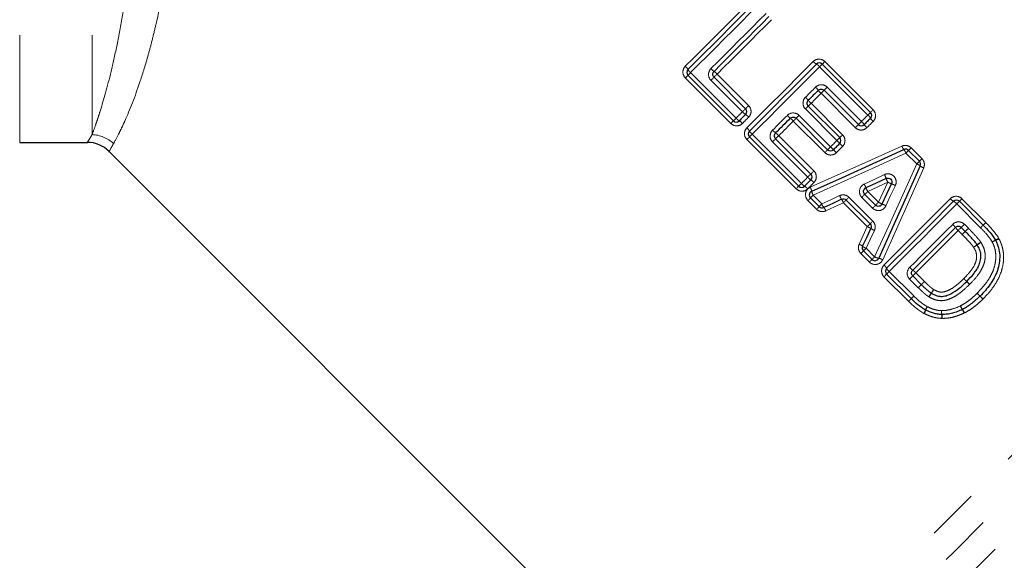
# Model space of a CAD drawing. Units: millimetres. Extents: x 144 to 263, y 92 to 266.
# Drawn here: x 202 to 225, y 198 to 211 of the extents above; entities that cross this region are included whole.
import ezdxf

# ---------------------------------------------------------------- set-up
doc = ezdxf.new("R2010")
doc.units = ezdxf.units.MM
doc.linetypes.add('PHANTOM', pattern=[12.7, 6.35, -1.27, 1.27, -1.27, 1.27, -1.27])

msp = doc.modelspace()

# ---------------------------------------------------------------- linework, layer by layer
at = {"color": 8, "linetype": 'PHANTOM', "lineweight": 18}
for p, q in [((201.513, 236.196), (201.513, 208.196)), ((203.27, 236.196), (203.27, 208.383)), ((221.076, 210.159), (222.249, 208.986)), ((217.814, 209.889), (218.919, 208.783)), ((218.459, 209.854), (219.224, 209.089)), ((222.122, 208.859), (220.949, 210.032)), ((218.791, 208.656), (217.686, 209.761)), ((219.073, 208.938), (218.308, 209.703)), ((221.816, 208.554), (220.983, 209.387)), ((221.134, 209.538), (221.967, 208.704)), ((220.741, 209.145), (221.507, 208.38)), ((220.449, 208.852), (221.214, 208.087)), ((221.368, 208.242), (220.603, 209.007)), ((221.074, 207.947), (220.309, 208.712)), ((203.159, 208.2), (203.27, 208.383)), ((219.309, 208.393), (220.505, 207.197)), ((220.378, 207.07), (219.182, 208.265)), ((220.66, 207.351), (219.804, 208.207)), ((219.954, 208.358), (220.81, 207.502)), ((223.308, 207.673), (223.045, 207.935)), ((223.173, 208.062), (223.435, 207.8)), ((222.118, 207.003), (222.38, 206.742)), ((220.875, 206.572), (220.664, 206.783)), ((220.791, 206.911), (221.002, 206.7)), ((222.107, 206.149), (221.528, 206.729)), ((221.661, 206.863), (222.241, 206.283)), ((222.236, 206.598), (221.974, 206.859)), ((224.858, 206.123), (224.28, 206.7)), ((224.408, 206.828), (224.985, 206.25)), ((224.985, 206.25), (224.922, 206.187)), ((224.412, 205.958), (224.315, 206.055)), ((224.466, 206.206), (224.563, 206.109)), ((222.078, 205.624), (222.286, 205.416)), ((222.159, 205.288), (221.95, 205.497)), ((222.641, 205.061), (223.237, 204.465)), ((223.286, 205.026), (223.495, 204.818)), ((223.11, 204.337), (222.513, 204.934)), ((223.344, 204.667), (223.135, 204.876)), ((224.522, 204.817), (224.592, 204.746))]:
    msp.add_line(p, q, dxfattribs=at)
at = {"color": 7, "linetype": 'Continuous', "lineweight": 25}
for p, q in [((221.013, 210.096), (222.186, 208.923)), ((218.854, 208.719), (217.749, 209.824)), ((218.384, 209.779), (219.149, 209.014)), ((221.891, 208.629), (221.058, 209.462)), ((220.673, 209.076), (221.438, 208.311)), ((221.143, 208.017), (220.378, 208.782)), ((201.513, 208.196), (203.159, 208.196)), ((220.441, 207.133), (219.245, 208.328)), ((219.88, 208.283), (220.735, 207.427)), ((203.686, 207.977), (218.345, 193.319)), ((223.11, 207.999), (223.372, 207.737)), ((220.938, 206.635), (220.727, 206.846)), ((222.174, 206.216), (221.594, 206.795)), ((222.047, 206.932), (222.308, 206.67)), ((224.344, 206.765), (224.922, 206.187)), ((224.487, 206.033), (224.39, 206.13)), ((222.222, 205.351), (222.014, 205.56)), ((223.173, 204.4), (222.577, 204.997)), ((223.211, 204.952), (223.42, 204.743))]:
    msp.add_line(p, q, dxfattribs=at)
at = {"color": 8, "linetype": 'PHANTOM', "lineweight": 18, "flags": 128}
for points in [[(217.685, 210.043), (217.886, 210.244), (218.088, 210.446), (218.29, 210.648), (218.492, 210.85), (218.694, 211.051), (218.896, 211.253), (219.097, 211.455), (219.298, 211.656)], [(219.453, 211.528), (219.248, 211.323), (219.043, 211.118), (218.838, 210.913), (218.633, 210.708), (218.428, 210.503), (218.223, 210.298), (218.018, 210.093), (217.814, 209.889)], [(218.309, 209.987), (218.477, 210.155), (218.645, 210.323), (218.813, 210.491), (218.981, 210.658), (219.148, 210.826), (219.316, 210.994), (219.484, 211.162), (219.651, 211.329)], [(219.78, 211.175), (219.615, 211.01), (219.45, 210.845), (219.285, 210.68), (219.12, 210.515), (218.954, 210.349), (218.789, 210.184), (218.624, 210.019), (218.459, 209.854)], [(219.181, 208.547), (219.382, 208.748), (219.584, 208.95), (219.786, 209.152), (219.988, 209.354), (220.189, 209.556), (220.391, 209.758), (220.593, 209.959), (220.794, 210.16)], [(220.949, 210.032), (220.961, 210.045), (220.974, 210.057), (220.985, 210.068), (220.994, 210.078), (221.002, 210.086), (221.008, 210.091), (221.012, 210.095), (221.013, 210.096)], [(221.013, 210.096), (221.014, 210.097), (221.018, 210.101), (221.023, 210.107), (221.031, 210.114), (221.04, 210.124), (221.051, 210.135), (221.063, 210.147), (221.076, 210.159)], [(217.749, 209.824), (217.748, 209.823), (217.745, 209.82), (217.739, 209.814), (217.731, 209.806), (217.722, 209.797), (217.711, 209.786), (217.699, 209.774), (217.686, 209.761)], [(217.749, 209.824), (217.75, 209.825), (217.754, 209.829), (217.76, 209.835), (217.768, 209.843), (217.777, 209.852), (217.789, 209.864), (217.801, 209.876), (217.814, 209.889)], [(218.459, 209.854), (218.444, 209.839), (218.43, 209.825), (218.417, 209.813), (218.406, 209.801), (218.397, 209.792), (218.39, 209.785), (218.385, 209.78), (218.384, 209.779)], [(220.949, 210.032), (220.744, 209.827), (220.539, 209.623), (220.334, 209.417), (220.129, 209.212), (219.924, 209.007), (219.719, 208.802), (219.514, 208.597), (219.309, 208.393)], [(218.384, 209.779), (218.382, 209.777), (218.378, 209.773), (218.371, 209.766), (218.361, 209.756), (218.35, 209.745), (218.337, 209.732), (218.322, 209.718), (218.308, 209.703)], [(218.636, 192.674), (218.679, 192.718), (218.809, 192.848), (219.025, 193.064), (219.324, 193.363), (219.703, 193.742), (220.159, 194.198), (220.688, 194.726), (221.283, 195.322), (221.941, 195.979), (222.653, 196.692), (223.414, 197.452), (224.215, 198.254), (225.05, 199.089), (225.91, 199.949), (226.786, 200.825), (227.671, 201.71), (228.556, 202.595), (229.432, 203.471), (230.291, 204.33), (231.125, 205.163), (231.924, 205.963), (232.683, 206.722), (233.393, 207.432), (234.048, 208.086), (234.64, 208.679), (235.166, 209.204), (235.618, 209.657)], [(218.927, 192.03), (218.937, 192.04), (219.021, 192.124), (219.188, 192.291), (219.437, 192.54), (219.765, 192.868), (220.169, 193.273), (220.646, 193.75), (221.192, 194.295), (221.8, 194.904), (222.467, 195.57), (223.185, 196.288), (223.948, 197.051), (224.749, 197.853), (225.581, 198.685), (226.436, 199.54), (227.307, 200.411), (228.185, 201.289), (229.063, 202.166), (229.931, 203.035), (230.784, 203.887), (231.612, 204.715), (232.408, 205.511), (233.164, 206.268), (233.875, 206.979), (234.533, 207.637), (235.133, 208.236), (235.668, 208.771), (236.134, 209.238), (236.527, 209.631)], [(218.345, 193.319), (218.355, 193.33), (218.442, 193.416), (218.614, 193.588), (218.87, 193.844), (219.207, 194.181), (219.623, 194.597), (220.112, 195.086), (220.671, 195.645), (221.293, 196.267), (221.973, 196.947), (222.704, 197.678), (223.479, 198.453), (224.29, 199.265), (225.13, 200.104), (225.99, 200.964), (226.861, 201.835), (227.735, 202.71), (228.605, 203.579), (229.46, 204.434), (230.293, 205.267), (231.095, 206.069), (231.859, 206.833), (232.578, 207.552), (233.243, 208.217), (233.849, 208.824), (234.39, 209.365)], [(220.604, 209.291), (220.635, 209.321), (220.666, 209.352), (220.697, 209.383), (220.727, 209.414), (220.758, 209.444), (220.789, 209.475), (220.819, 209.506), (220.85, 209.536)], [(220.983, 209.387), (220.953, 209.357), (220.923, 209.326), (220.893, 209.296), (220.862, 209.266), (220.832, 209.236), (220.802, 209.205), (220.772, 209.175), (220.741, 209.145)], [(221.058, 209.462), (221.057, 209.46), (221.052, 209.456), (221.045, 209.449), (221.036, 209.439), (221.025, 209.428), (221.012, 209.415), (220.998, 209.401), (220.983, 209.387)], [(221.134, 209.538), (221.12, 209.523), (221.105, 209.509), (221.092, 209.496), (221.081, 209.484), (221.071, 209.475), (221.064, 209.468), (221.06, 209.463), (221.058, 209.462)], [(220.673, 209.076), (220.674, 209.078), (220.678, 209.082), (220.684, 209.088), (220.693, 209.096), (220.703, 209.107), (220.715, 209.118), (220.728, 209.131), (220.741, 209.145)], [(218.919, 208.783), (218.938, 208.803), (218.957, 208.822), (218.977, 208.841), (218.996, 208.861), (219.015, 208.88), (219.034, 208.899), (219.054, 208.919), (219.073, 208.938)], [(219.149, 209.014), (219.147, 209.012), (219.143, 209.008), (219.136, 209.001), (219.126, 208.991), (219.115, 208.98), (219.102, 208.966), (219.088, 208.952), (219.073, 208.938)], [(219.224, 209.089), (219.209, 209.074), (219.195, 209.06), (219.183, 209.047), (219.171, 209.036), (219.162, 209.027), (219.155, 209.02), (219.15, 209.015), (219.149, 209.014)], [(219.805, 208.491), (219.85, 208.536), (219.895, 208.581), (219.94, 208.626), (219.985, 208.671), (220.03, 208.716), (220.075, 208.761), (220.12, 208.806), (220.165, 208.851)], [(220.378, 208.782), (220.38, 208.783), (220.384, 208.787), (220.39, 208.794), (220.399, 208.802), (220.41, 208.813), (220.422, 208.825), (220.435, 208.838), (220.449, 208.852)], [(220.603, 209.007), (220.617, 209.02), (220.63, 209.033), (220.642, 209.045), (220.653, 209.056), (220.661, 209.065), (220.668, 209.071), (220.672, 209.075), (220.673, 209.076)], [(221.967, 208.704), (221.986, 208.724), (222.006, 208.743), (222.025, 208.762), (222.044, 208.782), (222.064, 208.801), (222.083, 208.82), (222.102, 208.84), (222.122, 208.859)], [(222.122, 208.859), (222.134, 208.872), (222.147, 208.884), (222.158, 208.895), (222.167, 208.905), (222.175, 208.913), (222.181, 208.918), (222.185, 208.922), (222.186, 208.923)], [(222.186, 208.923), (222.187, 208.924), (222.191, 208.928), (222.196, 208.934), (222.204, 208.941), (222.213, 208.951), (222.224, 208.962), (222.236, 208.974), (222.249, 208.986)], [(218.791, 208.656), (218.804, 208.669), (218.816, 208.681), (218.827, 208.692), (218.836, 208.701), (218.844, 208.709), (218.85, 208.714), (218.853, 208.718), (218.854, 208.719)], [(218.919, 208.783), (218.906, 208.771), (218.894, 208.758), (218.883, 208.747), (218.873, 208.738), (218.865, 208.73), (218.859, 208.724), (218.856, 208.72), (218.854, 208.719)], [(219.225, 208.807), (219.206, 208.788), (219.187, 208.769), (219.168, 208.75), (219.149, 208.731), (219.13, 208.712), (219.111, 208.693), (219.092, 208.674), (219.073, 208.655)], [(220.309, 208.712), (220.264, 208.668), (220.22, 208.624), (220.176, 208.579), (220.132, 208.535), (220.087, 208.491), (220.043, 208.446), (219.999, 208.402), (219.954, 208.358)], [(220.309, 208.712), (220.322, 208.726), (220.335, 208.739), (220.347, 208.751), (220.358, 208.761), (220.367, 208.77), (220.373, 208.776), (220.377, 208.78), (220.378, 208.782)], [(221.891, 208.629), (221.89, 208.627), (221.885, 208.623), (221.878, 208.616), (221.869, 208.606), (221.858, 208.595), (221.845, 208.582), (221.831, 208.568), (221.816, 208.554)], [(221.967, 208.704), (221.953, 208.69), (221.939, 208.676), (221.925, 208.663), (221.914, 208.651), (221.904, 208.642), (221.897, 208.634), (221.893, 208.63), (221.891, 208.629)], [(222.25, 208.705), (222.231, 208.686), (222.212, 208.667), (222.193, 208.648), (222.174, 208.629), (222.155, 208.61), (222.136, 208.591), (222.117, 208.572), (222.098, 208.553)], [(219.245, 208.328), (219.246, 208.33), (219.25, 208.333), (219.256, 208.339), (219.264, 208.347), (219.273, 208.357), (219.284, 208.368), (219.297, 208.38), (219.309, 208.393)], [(221.507, 208.38), (221.493, 208.366), (221.48, 208.353), (221.468, 208.342), (221.458, 208.331), (221.449, 208.323), (221.443, 208.316), (221.439, 208.313), (221.438, 208.311)], [(219.245, 208.328), (219.244, 208.327), (219.24, 208.324), (219.235, 208.318), (219.227, 208.31), (219.217, 208.301), (219.207, 208.29), (219.195, 208.278), (219.182, 208.265)], [(219.88, 208.283), (219.878, 208.282), (219.874, 208.277), (219.867, 208.27), (219.857, 208.261), (219.845, 208.249), (219.832, 208.236), (219.818, 208.222), (219.804, 208.207)], [(219.954, 208.358), (219.94, 208.344), (219.926, 208.33), (219.913, 208.317), (219.902, 208.305), (219.892, 208.296), (219.885, 208.289), (219.881, 208.285), (219.88, 208.283)], [(221.214, 208.087), (221.233, 208.106), (221.253, 208.126), (221.272, 208.145), (221.291, 208.164), (221.31, 208.184), (221.33, 208.203), (221.349, 208.222), (221.368, 208.242)], [(221.438, 208.311), (221.437, 208.31), (221.433, 208.306), (221.426, 208.3), (221.418, 208.291), (221.407, 208.28), (221.395, 208.268), (221.382, 208.255), (221.368, 208.242)], [(220.722, 207.105), (221.464, 207.438), (222.208, 207.772), (222.95, 208.104)], [(223.045, 207.935), (222.295, 207.594), (221.542, 207.252), (220.791, 206.911)], [(221.074, 207.947), (221.088, 207.961), (221.101, 207.974), (221.113, 207.986), (221.123, 207.996), (221.132, 208.005), (221.138, 208.011), (221.142, 208.015), (221.143, 208.017)], [(221.143, 208.017), (221.145, 208.018), (221.149, 208.022), (221.155, 208.028), (221.164, 208.037), (221.175, 208.048), (221.187, 208.06), (221.2, 208.073), (221.214, 208.087)], [(221.508, 208.098), (221.489, 208.079), (221.47, 208.06), (221.451, 208.041), (221.432, 208.022), (221.413, 208.003), (221.394, 207.984), (221.375, 207.965), (221.356, 207.946)], [(223.045, 207.935), (223.058, 207.948), (223.07, 207.96), (223.082, 207.971), (223.091, 207.981), (223.099, 207.989), (223.105, 207.995), (223.108, 207.998), (223.11, 207.999)], [(223.173, 208.062), (223.16, 208.05), (223.148, 208.038), (223.137, 208.027), (223.128, 208.017), (223.12, 208.01), (223.114, 208.004), (223.111, 208.001), (223.11, 207.999)], [(222.286, 205.416), (222.627, 206.168), (222.968, 206.921), (223.308, 207.673)], [(223.372, 207.737), (223.371, 207.736), (223.367, 207.732), (223.362, 207.726), (223.354, 207.718), (223.344, 207.709), (223.333, 207.698), (223.321, 207.685), (223.308, 207.673)], [(223.372, 207.737), (223.373, 207.738), (223.377, 207.742), (223.383, 207.747), (223.39, 207.755), (223.4, 207.764), (223.411, 207.775), (223.423, 207.787), (223.435, 207.8)], [(220.735, 207.427), (220.734, 207.426), (220.73, 207.421), (220.722, 207.414), (220.713, 207.405), (220.701, 207.393), (220.688, 207.38), (220.674, 207.366), (220.66, 207.351)], [(220.81, 207.502), (220.796, 207.488), (220.782, 207.474), (220.769, 207.461), (220.758, 207.45), (220.748, 207.44), (220.741, 207.433), (220.737, 207.429), (220.735, 207.427)], [(223.477, 207.577), (223.145, 206.834), (222.813, 206.09), (222.481, 205.346)], [(220.505, 207.197), (220.492, 207.184), (220.48, 207.172), (220.469, 207.161), (220.459, 207.151), (220.451, 207.143), (220.446, 207.137), (220.442, 207.134), (220.441, 207.133)], [(220.505, 207.197), (220.524, 207.216), (220.544, 207.236), (220.563, 207.255), (220.582, 207.274), (220.602, 207.293), (220.621, 207.313), (220.64, 207.332), (220.66, 207.351)], [(220.811, 207.22), (220.792, 207.201), (220.773, 207.182), (220.754, 207.163), (220.735, 207.144), (220.716, 207.125), (220.697, 207.106), (220.678, 207.087), (220.659, 207.068)], [(222.033, 207.183), (222.278, 207.298), (222.524, 207.414)], [(222.604, 207.228), (222.361, 207.116), (222.118, 207.003)], [(222.38, 206.742), (222.492, 206.985), (222.604, 207.228)], [(220.378, 207.07), (220.39, 207.082), (220.402, 207.094), (220.413, 207.105), (220.423, 207.115), (220.43, 207.122), (220.436, 207.128), (220.44, 207.132), (220.441, 207.133)], [(222.118, 207.003), (222.104, 206.99), (222.091, 206.976), (222.079, 206.964), (222.068, 206.953), (222.059, 206.944), (222.052, 206.937), (222.048, 206.933), (222.047, 206.932)], [(222.79, 207.148), (222.675, 206.902), (222.56, 206.656)], [(220.664, 206.783), (220.677, 206.796), (220.689, 206.808), (220.7, 206.819), (220.709, 206.828), (220.717, 206.836), (220.722, 206.842), (220.726, 206.845), (220.727, 206.846)], [(220.727, 206.846), (220.728, 206.848), (220.732, 206.851), (220.738, 206.857), (220.746, 206.865), (220.755, 206.875), (220.766, 206.886), (220.779, 206.898), (220.791, 206.911)], [(220.938, 206.635), (220.939, 206.637), (220.943, 206.64), (220.949, 206.646), (220.956, 206.654), (220.966, 206.664), (220.977, 206.675), (220.989, 206.687), (221.002, 206.7)], [(221.002, 206.7), (221.219, 206.801), (221.435, 206.902)], [(221.528, 206.729), (221.314, 206.63), (221.1, 206.532)], [(221.528, 206.729), (221.541, 206.742), (221.553, 206.755), (221.565, 206.766), (221.575, 206.776), (221.583, 206.784), (221.589, 206.79), (221.593, 206.794), (221.594, 206.795)], [(221.594, 206.795), (221.595, 206.797), (221.599, 206.801), (221.605, 206.807), (221.614, 206.815), (221.624, 206.825), (221.635, 206.837), (221.648, 206.85), (221.661, 206.863)], [(221.974, 206.859), (221.988, 206.873), (222.002, 206.887), (222.014, 206.899), (222.025, 206.91), (222.034, 206.92), (222.041, 206.926), (222.045, 206.93), (222.047, 206.932)], [(222.308, 206.67), (222.31, 206.672), (222.314, 206.676), (222.321, 206.682), (222.329, 206.691), (222.34, 206.702), (222.353, 206.714), (222.366, 206.728), (222.38, 206.742)], [(222.512, 205.215), (222.714, 205.417), (222.915, 205.618), (223.117, 205.82), (223.319, 206.022), (223.521, 206.224), (223.723, 206.426), (223.924, 206.628), (224.126, 206.829)], [(224.28, 206.7), (224.076, 206.496), (223.871, 206.291), (223.666, 206.086), (223.461, 205.881), (223.255, 205.676), (223.05, 205.471), (222.845, 205.266), (222.641, 205.061)], [(224.28, 206.7), (224.293, 206.713), (224.305, 206.725), (224.316, 206.736), (224.326, 206.746), (224.334, 206.754), (224.34, 206.76), (224.343, 206.763), (224.344, 206.765)], [(224.344, 206.765), (224.346, 206.766), (224.349, 206.769), (224.355, 206.775), (224.362, 206.783), (224.372, 206.792), (224.383, 206.803), (224.395, 206.815), (224.408, 206.828)], [(220.875, 206.572), (220.888, 206.585), (220.9, 206.597), (220.91, 206.608), (220.92, 206.617), (220.928, 206.625), (220.933, 206.631), (220.937, 206.634), (220.938, 206.635)], [(222.308, 206.67), (222.307, 206.669), (222.303, 206.665), (222.296, 206.658), (222.287, 206.649), (222.276, 206.638), (222.263, 206.625), (222.25, 206.612), (222.236, 206.598)], [(222.241, 206.283), (222.228, 206.27), (222.215, 206.257), (222.203, 206.246), (222.193, 206.235), (222.185, 206.227), (222.179, 206.221), (222.175, 206.217), (222.174, 206.216)], [(224.922, 206.187), (224.923, 206.188), (224.927, 206.192), (224.932, 206.197), (224.94, 206.205), (224.95, 206.215), (224.961, 206.225), (224.973, 206.237), (224.985, 206.25)], [(221.91, 205.722), (222.008, 205.935), (222.107, 206.149)], [(222.28, 206.057), (222.179, 205.84), (222.078, 205.624)], [(222.174, 206.216), (222.172, 206.215), (222.169, 206.211), (222.163, 206.205), (222.154, 206.197), (222.144, 206.187), (222.133, 206.175), (222.12, 206.163), (222.107, 206.149)], [(223.136, 205.16), (223.267, 205.29), (223.398, 205.421), (223.528, 205.551), (223.659, 205.682), (223.79, 205.813), (223.92, 205.944), (224.051, 206.074), (224.182, 206.205)], [(224.315, 206.055), (224.186, 205.927), (224.058, 205.798), (223.929, 205.669), (223.8, 205.541), (223.672, 205.412), (223.543, 205.283), (223.415, 205.155), (223.286, 205.026)], [(224.39, 206.13), (224.388, 206.129), (224.384, 206.124), (224.377, 206.117), (224.368, 206.108), (224.356, 206.096), (224.343, 206.084), (224.329, 206.07), (224.315, 206.055)], [(224.39, 206.13), (224.391, 206.132), (224.396, 206.136), (224.403, 206.143), (224.412, 206.153), (224.424, 206.164), (224.437, 206.177), (224.451, 206.191), (224.466, 206.206)], [(224.412, 205.958), (224.427, 205.972), (224.44, 205.986), (224.453, 205.999), (224.465, 206.011), (224.474, 206.02), (224.481, 206.027), (224.486, 206.031), (224.487, 206.033)], [(224.563, 206.109), (224.548, 206.094), (224.534, 206.08), (224.521, 206.067), (224.51, 206.055), (224.5, 206.046), (224.493, 206.039), (224.489, 206.034), (224.487, 206.033)], [(224.858, 206.123), (224.871, 206.135), (224.883, 206.148), (224.894, 206.159), (224.904, 206.168), (224.911, 206.176), (224.917, 206.182), (224.921, 206.186), (224.922, 206.187)], [(224.858, 206.123), (224.871, 206.136), (224.883, 206.148), (224.894, 206.159), (224.904, 206.168), (224.911, 206.176), (224.917, 206.182), (224.921, 206.186), (224.922, 206.187)], [(222.014, 205.56), (222.012, 205.559), (222.009, 205.555), (222.003, 205.55), (221.995, 205.542), (221.986, 205.532), (221.975, 205.521), (221.963, 205.509), (221.95, 205.497)], [(222.078, 205.624), (222.065, 205.611), (222.053, 205.599), (222.042, 205.588), (222.032, 205.578), (222.024, 205.571), (222.018, 205.565), (222.015, 205.561), (222.014, 205.56)], [(222.222, 205.351), (222.221, 205.35), (222.217, 205.347), (222.212, 205.341), (222.204, 205.333), (222.195, 205.324), (222.184, 205.313), (222.172, 205.301), (222.159, 205.288)], [(222.286, 205.416), (222.274, 205.403), (222.261, 205.391), (222.25, 205.38), (222.241, 205.37), (222.233, 205.362), (222.227, 205.356), (222.223, 205.353), (222.222, 205.351)], [(222.577, 204.997), (222.578, 204.998), (222.581, 205.002), (222.587, 205.007), (222.595, 205.015), (222.605, 205.025), (222.616, 205.036), (222.628, 205.048), (222.641, 205.061)], [(223.211, 204.952), (223.213, 204.953), (223.217, 204.957), (223.224, 204.964), (223.233, 204.974), (223.245, 204.985), (223.258, 204.998), (223.272, 205.012), (223.286, 205.026)], [(222.577, 204.997), (222.575, 204.996), (222.572, 204.992), (222.566, 204.986), (222.559, 204.979), (222.549, 204.969), (222.538, 204.958), (222.526, 204.946), (222.513, 204.934)], [(223.135, 204.876), (223.15, 204.89), (223.164, 204.904), (223.177, 204.917), (223.189, 204.929), (223.198, 204.939), (223.205, 204.946), (223.21, 204.95), (223.211, 204.952)], [(223.42, 204.743), (223.421, 204.744), (223.426, 204.749), (223.433, 204.756), (223.442, 204.765), (223.454, 204.776), (223.466, 204.789), (223.48, 204.803), (223.495, 204.818)], [(224.452, 204.888), (224.465, 204.874), (224.478, 204.861), (224.49, 204.849), (224.501, 204.838), (224.51, 204.829), (224.516, 204.822), (224.52, 204.818), (224.522, 204.817)], [(224.452, 204.888), (224.465, 204.875), (224.479, 204.861), (224.491, 204.849), (224.502, 204.839), (224.511, 204.83), (224.517, 204.824), (224.522, 204.82), (224.523, 204.818)], [(224.523, 204.818), (224.524, 204.817), (224.528, 204.813), (224.535, 204.806), (224.544, 204.798), (224.555, 204.787), (224.567, 204.775), (224.58, 204.762), (224.594, 204.748)], [(223.344, 204.667), (223.359, 204.681), (223.373, 204.695), (223.386, 204.709), (223.397, 204.72), (223.407, 204.73), (223.414, 204.737), (223.418, 204.741), (223.42, 204.743)], [(223.11, 204.337), (223.123, 204.35), (223.135, 204.362), (223.146, 204.373), (223.155, 204.382), (223.163, 204.39), (223.168, 204.396), (223.172, 204.399), (223.173, 204.4)], [(223.237, 204.465), (223.225, 204.452), (223.212, 204.44), (223.201, 204.429), (223.192, 204.419), (223.184, 204.411), (223.178, 204.405), (223.174, 204.402), (223.173, 204.4)]]:
    msp.add_lwpolyline(points, dxfattribs=at)
at = {"color": 7, "linetype": 'Continuous', "lineweight": 25, "flags": 128}
for points in [[(217.749, 209.966), (217.952, 210.169), (218.155, 210.372), (218.359, 210.575), (218.562, 210.779), (218.766, 210.982), (218.969, 211.186), (219.173, 211.389), (219.376, 211.592)], [(219.716, 211.252), (219.549, 211.086), (219.383, 210.92), (219.217, 210.753), (219.05, 210.587), (218.883, 210.42), (218.717, 210.253), (218.55, 210.087), (218.384, 209.92)], [(219.245, 208.47), (219.448, 208.673), (219.651, 208.876), (219.855, 209.079), (220.058, 209.283), (220.262, 209.487), (220.465, 209.69), (220.668, 209.893), (220.871, 210.096)], [(220.917, 209.462), (220.886, 209.431), (220.856, 209.401), (220.825, 209.37), (220.795, 209.34), (220.764, 209.309), (220.734, 209.279), (220.703, 209.248), (220.673, 209.218)], [(219.149, 208.872), (219.13, 208.853), (219.111, 208.834), (219.091, 208.815), (219.072, 208.796), (219.053, 208.777), (219.034, 208.757), (219.015, 208.738), (218.996, 208.719)], [(220.237, 208.782), (220.192, 208.737), (220.147, 208.692), (220.103, 208.648), (220.058, 208.603), (220.014, 208.558), (219.969, 208.514), (219.924, 208.469), (219.88, 208.425)], [(222.186, 208.782), (222.167, 208.763), (222.148, 208.743), (222.128, 208.724), (222.109, 208.705), (222.09, 208.686), (222.071, 208.667), (222.052, 208.648), (222.033, 208.629)], [(221.438, 208.17), (221.419, 208.151), (221.4, 208.131), (221.381, 208.112), (221.361, 208.093), (221.342, 208.074), (221.323, 208.055), (221.304, 208.036), (221.285, 208.017)], [(220.757, 207.008), (221.503, 207.345), (222.251, 207.683), (222.998, 208.02)], [(223.393, 207.625), (223.057, 206.878), (222.72, 206.129), (222.384, 205.381)], [(220.735, 207.286), (220.716, 207.267), (220.697, 207.248), (220.678, 207.228), (220.659, 207.209), (220.64, 207.19), (220.621, 207.171), (220.601, 207.152), (220.582, 207.133)], [(222.564, 207.321), (222.32, 207.207), (222.075, 207.093)], [(222.47, 206.699), (222.583, 206.943), (222.697, 207.188)], [(221.481, 206.815), (221.266, 206.715), (221.051, 206.616)], [(222.577, 205.138), (222.78, 205.341), (222.983, 205.544), (223.186, 205.748), (223.39, 205.951), (223.593, 206.155), (223.797, 206.358), (224, 206.562), (224.203, 206.765)], [(221.994, 205.673), (222.093, 205.888), (222.194, 206.103)], [(224.248, 206.13), (224.119, 206.001), (223.989, 205.871), (223.859, 205.741), (223.73, 205.612), (223.6, 205.482), (223.47, 205.352), (223.341, 205.223), (223.211, 205.093)]]:
    msp.add_lwpolyline(points, dxfattribs=at)
at = {"color": 8, "linetype": 'PHANTOM', "lineweight": 18}
for centre, radius, start, end in [((221.01, 210.341), 0.282, 219.9546, 240.4764), ((220.731, 209.849), 0.284, 39.9926, 60.3555), ((217.504, 209.827), 0.282, 29.5255, 50.0457), ((217.996, 210.106), 0.284, 209.6414, 230.0099), ((218.636, 210.278), 0.438, 221.7369, 234.8717), ((218.134, 209.564), 0.435, 41.7165, 54.9455), ((220.559, 209.21), 0.438, 35.1253, 48.2639), ((221.273, 209.711), 0.435, 215.0536, 228.2868), ((220.043, 208.694), 0.82, 39.7505, 46.7468), ((221.298, 209.737), 0.813, 219.7059, 226.762), ((219.335, 209.165), 0.347, 220.886, 237.5199), ((218.965, 208.582), 0.344, 40.8559, 57.6174), ((221.166, 209.817), 1.392, 223.9702, 228.0889), ((221.939, 208.641), 0.284, 29.6394, 50.0109), ((219.136, 208.966), 0.284, 219.9891, 240.359), ((218.857, 208.474), 0.282, 39.9525, 60.4764), ((219.314, 207.753), 1.382, 43.9636, 48.1114), ((221.74, 208.442), 0.346, 32.476, 49.1166), ((222.323, 208.813), 0.344, 212.3848, 229.1449), ((222.431, 208.921), 0.282, 209.5252, 230.0459), ((203.258, 207.621), 0.762, 45.486, 89.0629), ((219, 208.331), 0.282, 29.5255, 50.0457), ((219.492, 208.61), 0.284, 209.6414, 230.0099), ((220.132, 208.783), 0.438, 221.7369, 234.8717), ((219.63, 208.069), 0.435, 41.7154, 54.9466), ((220.194, 207.032), 1.686, 42.4491, 45.8485), ((222.671, 209.297), 1.67, 222.4281, 225.8598), ((229.225, 216.063), 11.304, 224.8734, 225.3802), ((213.463, 200.088), 11.137, 44.8714, 45.3859), ((223.205, 208.194), 0.271, 199.3431, 219.9665), ((222.772, 207.838), 0.29, 19.6433, 38.9435), ((223.211, 207.399), 0.29, 51.1479, 70.4489), ((223.566, 207.833), 0.271, 230.1327, 250.7425), ((220.723, 207.379), 0.284, 219.9903, 240.3578), ((220.922, 207.578), 0.347, 220.887, 237.5204), ((220.551, 206.995), 0.344, 40.8533, 57.6186), ((225.539, 208.787), 3.855, 204.5807, 206.0634), ((221.79, 207.044), 0.822, 19.6685, 26.7262), ((223.475, 207.661), 0.973, 200.4961, 206.4468), ((223.037, 208.101), 0.974, 243.6144, 249.5548), ((222.421, 206.413), 0.822, 63.3316, 70.3859), ((220.443, 206.887), 0.282, 39.9543, 60.4754), ((220.431, 206.946), 0.331, 10.8785, 28.8133), ((221.067, 207.064), 0.315, 190.1431, 209.0602), ((220.172, 206.125), 2.135, 24.2867, 26.9593), ((221.273, 206.8), 0.289, 200.2486, 219.632), ((221.873, 207.079), 0.472, 201.9924, 213.9394), ((221.131, 206.571), 0.427, 21.6968, 34.8899), ((221.505, 204.796), 2.133, 63.0985, 65.773), ((224.156, 210.155), 3.845, 243.9911, 245.4777), ((224.342, 207.01), 0.282, 219.9537, 240.4774), ((224.062, 206.518), 0.284, 39.9921, 60.3559), ((220.845, 206.439), 0.271, 19.9643, 40.6236), ((221.95, 205.753), 0.426, 55.1027, 68.3092), ((222.457, 206.495), 0.472, 236.0662, 248.003), ((223.89, 205.878), 0.438, 35.1232, 48.2674), ((224.604, 206.38), 0.434, 215.0502, 228.2895), ((159.424, 271.706), 92.446, 314.66698, 314.73256), ((271.682, 158.424), 67.036, 134.65817, 134.74992), ((226.028, 204.028), 2.097, 123.7193, 126.6444), ((225.694, 204.36), 1.627, 120.4603, 124.2262), ((225.661, 204.927), 0.996, 116.1713, 121.4407), ((225.534, 205.053), 0.824, 112.065, 118.4496), ((224.87, 206.563), 0.821, 295.3769, 301.667), ((224.979, 206.451), 0.681, 291.1188, 298.7202), ((221.817, 205.467), 0.271, 49.3793, 70.0363), ((222.178, 205.895), 0.289, 230.3672, 249.7486), ((223.241, 207.807), 2.599, 303.8805, 306.2076), ((223.656, 207.393), 2.027, 300.6755, 303.6578), ((222.439, 205.692), 0.315, 241.0336, 259.9391), ((222.322, 205.055), 0.332, 61.284, 79.1949), ((222.331, 204.999), 0.282, 29.5235, 50.0463), ((222.823, 205.279), 0.284, 209.6425, 230.0111), ((223.463, 205.451), 0.438, 221.7404, 234.8702), ((222.962, 204.737), 0.435, 41.7137, 54.9483), ((182.705, 244.927), 57.206, 315.3763, 315.4823), ((256.347, 172.223), 46.278, 135.3567, 135.4897), ((221.803, 205.829), 2.265, 325.1424, 327.8117), ((222.114, 205.52), 1.839, 327.5123, 330.798), ((209.049, 218.162), 19.721, 315.4848, 315.7442), ((241.94, 186.087), 26.22, 135.5014, 135.7001), ((225.144, 203.482), 1.818, 144.6313, 148.003), ((224.909, 203.721), 1.485, 146.8992, 151.0253), ((233.95, 213.912), 13.121, 225.6344, 226.0711), ((234.318, 213.781), 13.29, 224.1045, 224.5356), ((216.549, 196.285), 11.648, 44.0884, 44.5803), ((214.793, 194.036), 14.484, 45.6451, 46.0407), ((222.859, 204.399), 0.719, 330.3834, 337.5792), ((222.922, 204.337), 0.642, 332.4354, 340.5123), ((224.323, 203.78), 0.871, 150.6383, 156.6759), ((224.253, 203.851), 0.775, 152.7154, 159.5102), ((224.39, 204.062), 0.48, 174.2448, 185.5749), ((224.364, 204.092), 0.452, 177.6679, 189.7482), ((224.934, 204.496), 0.627, 205.5839, 214.6236), ((224.951, 204.475), 0.634, 203.205, 212.1324), ((223.947, 203.834), 0.557, 22.9141, 33.054), ((223.963, 203.816), 0.558, 25.3131, 35.4595), ((223.51, 203.965), 0.406, 353.7986, 7.084), ((223.54, 203.94), 0.386, 357.2257, 11.2542)]:
    msp.add_arc(centre, radius, start, end, dxfattribs=at)
at = {"color": 7, "linetype": 'Continuous', "lineweight": 25}
for centre, radius, start, end in [((220.942, 210.025), 0.1, 45, 135), ((217.82, 209.895), 0.1, 135, 225), ((219.078, 208.943), 0.1, 315, 45), ((222.115, 208.852), 0.1, 315, 45), ((218.925, 208.79), 0.1, 225, 315), ((221.962, 208.699), 0.1, 225, 315), ((219.316, 208.399), 0.1, 135, 225), ((203.157, 207.446), 0.75, 45.0184, 89.7812), ((221.367, 208.241), 0.1, 315, 45), ((221.214, 208.087), 0.1, 225, 315), ((223.039, 207.929), 0.1, 45, 114.2932), ((223.301, 207.666), 0.1, 335.7972, 45), ((220.665, 207.357), 0.1, 315, 45), ((220.512, 207.203), 0.1, 225, 315), ((220.798, 206.917), 0.1, 114.2932, 225), ((224.274, 206.694), 0.1, 45, 135), ((221.009, 206.706), 0.1, 225, 294.9251), ((225.135, 205.771), 0.1, 26.9443, 30.199), ((222.084, 205.631), 0.1, 155.0749, 225), ((222.293, 205.422), 0.1, 225, 335.7972), ((222.647, 205.068), 0.1, 135, 225), ((223.244, 204.471), 0.1, 225, 225.548), ((224.775, 204.532), 0.1, 314.2127, 315.7454), ((223.57, 204.213), 0.1, 242.0683, 244.3236), ((224.371, 204.229), 0.1, 295.4108, 297.8184), ((223.917, 204.115), 0.1, 266.9599, 270.5688)]:
    msp.add_arc(centre, radius, start, end, dxfattribs=at)
at = {"color": 8, "linetype": 'PHANTOM', "lineweight": 18}
for points, knots in [([(203.27, 208.383), (203.293, 208.443), (203.321, 208.517), (203.369, 208.654), (203.386, 208.703), (203.422, 208.81), (203.44, 208.868), (203.538, 209.175), (203.627, 209.481), (203.762, 210.034), (203.808, 210.234), (203.899, 210.665), (203.944, 210.898), (204.073, 211.629), (204.151, 212.167), (204.217, 212.752)], [0, 0, 0, 0, 0.125, 0.125, 0.1875, 0.1875, 0.25, 0.25, 0.5, 0.5, 0.625, 0.625, 0.75, 0.75, 1, 1, 1, 1]), ([(205.129, 212.755), (205.044, 212.139), (204.94, 211.57), (204.792, 210.925), (204.762, 210.8), (204.7, 210.555), (204.668, 210.436), (204.573, 210.093), (204.508, 209.883), (204.314, 209.301), (204.186, 208.981), (204.043, 208.662), (204.016, 208.602), (203.963, 208.492), (203.938, 208.441), (203.867, 208.301), (203.826, 208.225), (203.792, 208.164)], [0, 0, 0, 0, 0.25, 0.25, 0.3125, 0.3125, 0.375, 0.375, 0.5, 0.5, 0.75, 0.75, 0.8125, 0.8125, 0.875, 0.875, 1, 1, 1, 1]), ([(221.076, 210.159), (221.039, 210.197), (220.987, 210.218), (220.883, 210.218), (220.831, 210.198), (220.794, 210.16)], [0, 0, 0, 0, 0.5, 0.5, 1, 1, 1, 1]), ([(217.685, 210.043), (217.648, 210.006), (217.627, 209.954), (217.627, 209.85), (217.649, 209.798), (217.686, 209.761)], [0, 0, 0, 0, 0.5, 0.5, 1, 1, 1, 1]), ([(218.309, 209.987), (218.272, 209.949), (218.25, 209.898), (218.249, 209.793), (218.27, 209.741), (218.308, 209.703)], [0, 0, 0, 0, 0.5, 0.5, 1, 1, 1, 1]), ([(221.134, 209.538), (221.097, 209.575), (221.044, 209.596), (220.939, 209.595), (220.888, 209.574), (220.85, 209.536)], [0, 0, 0, 0, 0.5, 0.5, 1, 1, 1, 1]), ([(220.604, 209.291), (220.567, 209.253), (220.545, 209.201), (220.545, 209.096), (220.566, 209.044), (220.603, 209.007)], [0, 0, 0, 0, 0.5, 0.5, 1, 1, 1, 1]), ([(219.225, 208.807), (219.262, 208.844), (219.283, 208.896), (219.282, 209), (219.261, 209.051), (219.224, 209.089)], [0, 0, 0, 0, 0.5, 0.5, 1, 1, 1, 1]), ([(220.449, 208.852), (220.411, 208.89), (220.359, 208.911), (220.254, 208.91), (220.202, 208.889), (220.165, 208.851)], [0, 0, 0, 0, 0.5, 0.5, 1, 1, 1, 1]), ([(222.25, 208.705), (222.287, 208.742), (222.308, 208.793), (222.308, 208.897), (222.286, 208.949), (222.249, 208.986)], [0, 0, 0, 0, 0.5, 0.5, 1, 1, 1, 1]), ([(218.791, 208.656), (218.828, 208.619), (218.88, 208.597), (218.984, 208.597), (219.036, 208.618), (219.073, 208.655)], [0, 0, 0, 0, 0.5, 0.5, 1, 1, 1, 1]), ([(219.181, 208.547), (219.144, 208.51), (219.123, 208.458), (219.123, 208.354), (219.145, 208.303), (219.182, 208.265)], [0, 0, 0, 0, 0.5, 0.5, 1, 1, 1, 1]), ([(219.805, 208.491), (219.767, 208.454), (219.746, 208.402), (219.745, 208.297), (219.766, 208.245), (219.804, 208.207)], [0, 0, 0, 0, 0.5, 0.5, 1, 1, 1, 1]), ([(221.508, 208.098), (221.545, 208.135), (221.566, 208.187), (221.565, 208.291), (221.544, 208.343), (221.507, 208.38)], [0, 0, 0, 0, 0.5, 0.5, 1, 1, 1, 1]), ([(221.816, 208.554), (221.854, 208.516), (221.905, 208.495), (222.009, 208.495), (222.061, 208.515), (222.098, 208.553)], [0, 0, 0, 0, 0.5, 0.5, 1, 1, 1, 1]), ([(203.792, 208.164), (203.723, 208.041), (203.654, 207.916), (203.688, 207.979), (203.689, 207.98)], [0, 0, 0, 0, 0.981997, 1, 1, 1, 1]), ([(221.074, 207.947), (221.111, 207.91), (221.163, 207.889), (221.267, 207.888), (221.318, 207.909), (221.356, 207.946)], [0, 0, 0, 0, 0.5, 0.5, 1, 1, 1, 1]), ([(223.173, 208.062), (223.144, 208.091), (223.107, 208.111), (223.028, 208.125), (222.987, 208.121), (222.95, 208.104)], [0, 0, 0, 0, 0.5, 0.5, 1, 1, 1, 1]), ([(223.477, 207.577), (223.493, 207.614), (223.498, 207.656), (223.483, 207.735), (223.464, 207.771), (223.435, 207.8)], [0, 0, 0, 0, 0.5, 0.5, 1, 1, 1, 1]), ([(220.811, 207.22), (220.849, 207.258), (220.869, 207.309), (220.869, 207.413), (220.847, 207.465), (220.81, 207.502)], [0, 0, 0, 0, 0.5, 0.5, 1, 1, 1, 1]), ([(222.79, 207.148), (222.807, 207.185), (222.813, 207.228), (222.799, 207.308), (222.779, 207.346), (222.722, 207.403), (222.683, 207.423), (222.603, 207.437), (222.561, 207.431), (222.524, 207.414)], [0, 0, 0, 0, 0.25, 0.25, 0.5, 0.5, 0.75, 0.75, 1, 1, 1, 1]), ([(222.033, 207.183), (221.974, 207.156), (221.931, 207.1), (221.908, 206.973), (221.928, 206.905), (221.974, 206.859)], [0, 0, 0, 0, 0.5, 0.5, 1, 1, 1, 1]), ([(220.378, 207.07), (220.415, 207.032), (220.467, 207.011), (220.571, 207.01), (220.622, 207.031), (220.659, 207.068)], [0, 0, 0, 0, 0.5, 0.5, 1, 1, 1, 1]), ([(220.722, 207.105), (220.663, 207.079), (220.619, 207.023), (220.597, 206.896), (220.618, 206.829), (220.664, 206.783)], [0, 0, 0, 0, 0.5, 0.5, 1, 1, 1, 1]), ([(221.661, 206.863), (221.632, 206.892), (221.594, 206.912), (221.514, 206.925), (221.472, 206.92), (221.435, 206.902)], [0, 0, 0, 0, 0.5, 0.5, 1, 1, 1, 1]), ([(224.408, 206.828), (224.37, 206.865), (224.318, 206.886), (224.215, 206.887), (224.163, 206.866), (224.126, 206.829)], [0, 0, 0, 0, 0.5, 0.5, 1, 1, 1, 1]), ([(220.875, 206.572), (220.904, 206.543), (220.941, 206.524), (221.021, 206.509), (221.063, 206.515), (221.1, 206.532)], [0, 0, 0, 0, 0.5, 0.5, 1, 1, 1, 1]), ([(222.236, 206.598), (222.282, 206.552), (222.35, 206.531), (222.477, 206.554), (222.533, 206.597), (222.56, 206.656)], [0, 0, 0, 0, 0.5, 0.5, 1, 1, 1, 1]), ([(222.28, 206.057), (222.298, 206.094), (222.303, 206.136), (222.289, 206.217), (222.27, 206.254), (222.241, 206.283)], [0, 0, 0, 0, 0.5, 0.5, 1, 1, 1, 1]), ([(224.466, 206.206), (224.428, 206.244), (224.376, 206.265), (224.271, 206.264), (224.219, 206.242), (224.182, 206.205)], [0, 0, 0, 0, 0.5, 0.5, 1, 1, 1, 1]), ([(224.564, 206.108), (224.617, 206.054), (224.669, 206.001), (224.771, 205.891), (224.821, 205.834), (224.864, 205.772)], [0, 0, 0, 0, 0.5, 0.5, 1, 1, 1, 1]), ([(225.141, 205.777), (225.123, 205.809), (225.103, 205.841), (225.058, 205.901), (225.035, 205.93), (224.963, 206.016), (224.911, 206.07), (224.858, 206.123)], [0, 0, 0, 0, 0.25, 0.25, 0.5, 0.5, 1, 1, 1, 1]), ([(224.69, 205.65), (224.674, 205.672), (224.658, 205.693), (224.641, 205.714), (224.615, 205.745), (224.588, 205.775), (224.561, 205.804), (224.533, 205.834), (224.504, 205.864), (224.476, 205.894), (224.454, 205.915), (224.433, 205.937), (224.412, 205.958)], [0, 0, 0, 0, 0.0001612459, 0.0001612459, 0.0001612459, 0.0004020702, 0.0004020702, 0.0004020702, 0.0006492788, 0.0006492788, 0.0006492788, 0.0008295314, 0.0008295314, 0.0008295314, 0.0008295314]), ([(224.869, 205.763), (224.894, 205.722), (224.918, 205.68), (224.952, 205.589), (224.963, 205.543), (224.974, 205.448), (224.972, 205.399), (224.959, 205.303), (224.946, 205.257), (224.912, 205.167), (224.892, 205.124), (224.843, 205.04), (224.815, 205.001), (224.728, 204.887), (224.662, 204.817), (224.594, 204.748)], [0, 0, 0, 0, 0.125, 0.125, 0.25, 0.25, 0.375, 0.375, 0.5, 0.5, 0.625, 0.625, 0.75, 0.75, 1, 1, 1, 1]), ([(224.775, 204.532), (224.816, 204.574), (224.857, 204.616), (224.933, 204.703), (224.969, 204.748), (225.037, 204.842), (225.069, 204.89), (225.125, 204.992), (225.15, 205.045), (225.19, 205.154), (225.206, 205.21), (225.226, 205.325), (225.231, 205.384), (225.229, 205.501), (225.221, 205.559), (225.198, 205.642), (225.19, 205.67), (225.168, 205.725), (225.155, 205.751), (225.141, 205.777)], [0, 0, 0, 0, 0.125, 0.125, 0.25, 0.25, 0.375, 0.375, 0.5, 0.5, 0.625, 0.625, 0.75, 0.75, 0.875, 0.875, 0.9375, 0.9375, 1, 1, 1, 1]), ([(225.306, 205.854), (225.322, 205.824), (225.337, 205.793), (225.363, 205.73), (225.374, 205.698), (225.393, 205.632), (225.4, 205.599), (225.412, 205.532), (225.416, 205.499), (225.421, 205.398), (225.419, 205.33), (225.4, 205.194), (225.385, 205.128), (225.322, 204.936), (225.259, 204.814), (225.143, 204.647), (225.102, 204.594), (225.013, 204.49), (224.966, 204.441), (224.919, 204.393)], [0, 0, 0, 0, 0.0625, 0.0625, 0.125, 0.125, 0.1875, 0.1875, 0.25, 0.25, 0.375, 0.375, 0.5, 0.5, 0.75, 0.75, 0.875, 0.875, 1, 1, 1, 1]), ([(221.91, 205.722), (221.893, 205.685), (221.887, 205.643), (221.902, 205.563), (221.921, 205.526), (221.95, 205.497)], [0, 0, 0, 0, 0.5, 0.5, 1, 1, 1, 1]), ([(224.452, 204.888), (224.503, 204.94), (224.553, 204.993), (224.645, 205.106), (224.688, 205.166), (224.733, 205.266), (224.746, 205.3), (224.762, 205.371), (224.766, 205.408), (224.762, 205.481), (224.753, 205.518), (224.728, 205.586), (224.709, 205.618), (224.69, 205.65)], [0, 0, 0, 0, 0.25, 0.25, 0.5, 0.5, 0.625, 0.625, 0.75, 0.75, 0.875, 0.875, 1, 1, 1, 1]), ([(222.159, 205.288), (222.205, 205.242), (222.273, 205.221), (222.399, 205.244), (222.455, 205.287), (222.481, 205.346)], [0, 0, 0, 0, 0.5, 0.5, 1, 1, 1, 1]), ([(222.512, 205.215), (222.475, 205.178), (222.454, 205.127), (222.455, 205.023), (222.476, 204.971), (222.513, 204.934)], [0, 0, 0, 0, 0.5, 0.5, 1, 1, 1, 1]), ([(223.136, 205.16), (223.099, 205.122), (223.077, 205.07), (223.077, 204.965), (223.098, 204.913), (223.135, 204.876)], [0, 0, 0, 0, 0.5, 0.5, 1, 1, 1, 1]), ([(223.495, 204.818), (223.511, 204.801), (223.528, 204.785), (223.544, 204.769), (223.565, 204.749), (223.586, 204.73), (223.607, 204.71), (223.631, 204.689), (223.655, 204.669), (223.68, 204.65), (223.693, 204.64), (223.706, 204.631), (223.72, 204.623)], [0, 0, 0, 0, 0.0001388563, 0.0001388563, 0.0001388563, 0.0003110682, 0.0003110682, 0.0003110682, 0.0004997004, 0.0004997004, 0.0004997004, 0.0005967294, 0.0005967294, 0.0005967294, 0.0005967294]), ([(223.72, 204.623), (223.751, 204.605), (223.782, 204.588), (223.849, 204.566), (223.884, 204.558), (223.955, 204.56), (223.99, 204.569), (224.057, 204.592), (224.089, 204.607), (224.183, 204.657), (224.24, 204.699), (224.349, 204.789), (224.401, 204.839), (224.452, 204.888)], [0, 0, 0, 0, 0.125, 0.125, 0.25, 0.25, 0.375, 0.375, 0.5, 0.5, 0.75, 0.75, 1, 1, 1, 1]), ([(223.602, 204.446), (223.58, 204.46), (223.558, 204.475), (223.537, 204.491), (223.512, 204.511), (223.488, 204.531), (223.465, 204.552), (223.443, 204.572), (223.422, 204.591), (223.401, 204.611), (223.382, 204.629), (223.364, 204.648), (223.345, 204.666)], [0, 0, 0, 0, 0.0001594085, 0.0001594085, 0.0001594085, 0.0003476978, 0.0003476978, 0.0003476978, 0.0005220224, 0.0005220224, 0.0005220224, 0.0006773054, 0.0006773054, 0.0006773054, 0.0006773054]), ([(224.592, 204.746), (224.525, 204.68), (224.456, 204.616), (224.346, 204.529), (224.309, 204.502), (224.23, 204.452), (224.188, 204.43), (224.103, 204.391), (224.059, 204.376), (223.968, 204.354), (223.921, 204.349), (223.828, 204.355), (223.782, 204.365), (223.693, 204.395), (223.651, 204.417), (223.611, 204.44)], [0, 0, 0, 0, 0.25, 0.25, 0.375, 0.375, 0.5, 0.5, 0.625, 0.625, 0.75, 0.75, 0.875, 0.875, 1, 1, 1, 1]), ([(223.237, 204.465), (223.287, 204.416), (223.337, 204.368), (223.419, 204.302), (223.446, 204.28), (223.504, 204.241), (223.533, 204.223), (223.564, 204.207)], [0, 0, 0, 0, 0.5, 0.5, 0.75, 0.75, 1, 1, 1, 1]), ([(224.368, 204.226), (224.406, 204.246), (224.444, 204.266), (224.516, 204.311), (224.55, 204.336), (224.618, 204.388), (224.651, 204.415), (224.714, 204.472), (224.745, 204.502), (224.775, 204.532)], [0, 0, 0, 0, 0.25, 0.25, 0.5, 0.5, 0.75, 0.75, 1, 1, 1, 1]), ([(224.915, 204.389), (224.881, 204.356), (224.848, 204.324), (224.778, 204.262), (224.742, 204.232), (224.667, 204.175), (224.63, 204.148), (224.55, 204.098), (224.509, 204.077), (224.468, 204.055)], [0, 0, 0, 0, 0.25, 0.25, 0.5, 0.5, 0.75, 0.75, 1, 1, 1, 1]), ([(223.564, 204.207), (223.619, 204.18), (223.674, 204.155), (223.762, 204.129), (223.791, 204.122), (223.851, 204.113), (223.882, 204.112), (223.912, 204.11)], [0, 0, 0, 0, 0.5, 0.5, 0.75, 0.75, 1, 1, 1, 1]), ([(223.912, 204.11), (223.952, 204.111), (223.991, 204.112), (224.07, 204.123), (224.109, 204.131), (224.223, 204.162), (224.297, 204.191), (224.368, 204.226)], [0, 0, 0, 0, 0.25, 0.25, 0.5, 0.5, 1, 1, 1, 1]), ([(223.913, 203.921), (223.876, 203.924), (223.839, 203.926), (223.767, 203.938), (223.731, 203.946), (223.66, 203.967), (223.625, 203.979), (223.557, 204.008), (223.524, 204.024), (223.491, 204.04)], [0, 0, 0, 0, 0.25, 0.25, 0.5, 0.5, 0.75, 0.75, 1, 1, 1, 1]), ([(224.46, 204.051), (224.418, 204.031), (224.376, 204.012), (224.289, 203.98), (224.245, 203.966), (224.155, 203.943), (224.11, 203.935), (224.018, 203.923), (223.972, 203.921), (223.925, 203.921)], [0, 0, 0, 0, 0.25, 0.25, 0.5, 0.5, 0.75, 0.75, 1, 1, 1, 1])]:
    msp.add_open_spline(points, degree=3, knots=knots, dxfattribs=at)
at = {"color": 7, "linetype": 'Continuous', "lineweight": 25}
for points, knots in [([(218.384, 209.779), (218.365, 209.798), (218.355, 209.824), (218.355, 209.876), (218.365, 209.902), (218.384, 209.92)], [0, 0, 0, 0, 0.5, 0.5, 1, 1, 1, 1]), ([(220.917, 209.462), (220.935, 209.48), (220.961, 209.491), (221.013, 209.491), (221.039, 209.48), (221.058, 209.462)], [0, 0, 0, 0, 0.5, 0.5, 1, 1, 1, 1]), ([(220.673, 209.076), (220.654, 209.095), (220.644, 209.121), (220.644, 209.173), (220.654, 209.199), (220.673, 209.218)], [0, 0, 0, 0, 0.5, 0.5, 1, 1, 1, 1]), ([(220.237, 208.782), (220.255, 208.8), (220.281, 208.811), (220.334, 208.811), (220.36, 208.8), (220.378, 208.782)], [0, 0, 0, 0, 0.5, 0.5, 1, 1, 1, 1]), ([(219.88, 208.283), (219.861, 208.302), (219.85, 208.328), (219.85, 208.38), (219.861, 208.406), (219.88, 208.425)], [0, 0, 0, 0, 0.5, 0.5, 1, 1, 1, 1]), ([(222.564, 207.321), (222.582, 207.329), (222.603, 207.332), (222.643, 207.325), (222.662, 207.315), (222.691, 207.286), (222.701, 207.267), (222.708, 207.227), (222.705, 207.206), (222.697, 207.188)], [0, 0, 0, 0, 0.25, 0.25, 0.5, 0.5, 0.75, 0.75, 1, 1, 1, 1]), ([(222.047, 206.932), (222.024, 206.955), (222.013, 206.988), (222.025, 207.051), (222.046, 207.08), (222.075, 207.093)], [0, 0, 0, 0, 0.5, 0.5, 1, 1, 1, 1]), ([(222.47, 206.699), (222.456, 206.67), (222.428, 206.648), (222.365, 206.637), (222.331, 206.647), (222.308, 206.67)], [0, 0, 0, 0, 0.5, 0.5, 1, 1, 1, 1]), ([(224.248, 206.13), (224.267, 206.149), (224.293, 206.159), (224.345, 206.159), (224.371, 206.149), (224.39, 206.13)], [0, 0, 0, 0, 0.5, 0.5, 1, 1, 1, 1]), ([(224.776, 205.71), (224.758, 205.737), (224.739, 205.762), (224.718, 205.786), (224.693, 205.817), (224.666, 205.846), (224.639, 205.876), (224.611, 205.905), (224.584, 205.935), (224.555, 205.963), (224.533, 205.986), (224.51, 206.009), (224.487, 206.032)], [0, 0, 0, 0, 0.0001910271, 0.0001910271, 0.0001910271, 0.0004294811, 0.0004294811, 0.0004294811, 0.0006715026, 0.0006715026, 0.0006715026, 0.0008650937, 0.0008650937, 0.0008650937, 0.0008650937]), ([(225.224, 205.816), (225.239, 205.788), (225.253, 205.759), (225.277, 205.7), (225.287, 205.67), (225.312, 205.58), (225.322, 205.518), (225.326, 205.391), (225.323, 205.327), (225.303, 205.202), (225.288, 205.141), (225.247, 205.023), (225.221, 204.964), (225.162, 204.853), (225.129, 204.8), (225.056, 204.698), (225.017, 204.648), (224.935, 204.553), (224.891, 204.508), (224.847, 204.462)], [0, 0, 0, 0, 0.0625, 0.0625, 0.125, 0.125, 0.25, 0.25, 0.375, 0.375, 0.5, 0.5, 0.625, 0.625, 0.75, 0.75, 0.875, 0.875, 1, 1, 1, 1]), ([(224.523, 204.818), (224.582, 204.879), (224.641, 204.94), (224.719, 205.04), (224.744, 205.074), (224.789, 205.146), (224.808, 205.183), (224.839, 205.261), (224.853, 205.301), (224.867, 205.385), (224.87, 205.428), (224.862, 205.512), (224.852, 205.553), (224.822, 205.633), (224.801, 205.67), (224.779, 205.706)], [0, 0, 0, 0, 0.25, 0.25, 0.375, 0.375, 0.5, 0.5, 0.625, 0.625, 0.75, 0.75, 0.875, 0.875, 1, 1, 1, 1]), ([(223.211, 204.952), (223.192, 204.97), (223.182, 204.996), (223.182, 205.048), (223.193, 205.074), (223.211, 205.093)], [0, 0, 0, 0, 0.5, 0.5, 1, 1, 1, 1]), ([(223.666, 204.532), (223.702, 204.511), (223.738, 204.492), (223.816, 204.466), (223.857, 204.457), (223.939, 204.454), (223.98, 204.461), (224.059, 204.484), (224.097, 204.499), (224.281, 204.589), (224.404, 204.702), (224.522, 204.817)], [0, 0, 0, 0, 0.125, 0.125, 0.25, 0.25, 0.375, 0.375, 0.5, 0.5, 1, 1, 1, 1]), ([(223.421, 204.742), (223.439, 204.724), (223.457, 204.706), (223.475, 204.689), (223.495, 204.669), (223.516, 204.65), (223.537, 204.632), (223.559, 204.612), (223.581, 204.593), (223.604, 204.575), (223.623, 204.56), (223.642, 204.547), (223.661, 204.535)], [0, 0, 0, 0, 0.0001533852, 0.0001533852, 0.0001533852, 0.000320961, 0.000320961, 0.000320961, 0.0004971511, 0.0004971511, 0.0004971511, 0.0006375899, 0.0006375899, 0.0006375899, 0.0006375899]), ([(224.845, 204.46), (224.813, 204.429), (224.781, 204.398), (224.714, 204.338), (224.68, 204.31), (224.609, 204.256), (224.573, 204.23), (224.497, 204.182), (224.457, 204.161), (224.418, 204.14)], [0, 0, 0, 0, 0.25, 0.25, 0.5, 0.5, 0.75, 0.75, 1, 1, 1, 1]), ([(223.912, 204.015), (223.879, 204.017), (223.845, 204.019), (223.778, 204.029), (223.746, 204.037), (223.649, 204.066), (223.588, 204.093), (223.527, 204.123)], [0, 0, 0, 0, 0.25, 0.25, 0.5, 0.5, 1, 1, 1, 1]), ([(224.414, 204.138), (224.375, 204.12), (224.336, 204.102), (224.256, 204.072), (224.215, 204.058), (224.132, 204.037), (224.09, 204.028), (224.004, 204.018), (223.961, 204.016), (223.918, 204.015)], [0, 0, 0, 0, 0.25, 0.25, 0.5, 0.5, 0.75, 0.75, 1, 1, 1, 1])]:
    msp.add_open_spline(points, degree=3, knots=knots, dxfattribs=at)
for points in [[(221.481, 206.815), (221.518, 206.833), (221.565, 206.825), (221.594, 206.795)], [(222.174, 206.216), (222.203, 206.187), (222.211, 206.14), (222.194, 206.103)], [(224.487, 206.033), (224.487, 206.033), (224.487, 206.032), (224.487, 206.032)], [(224.922, 206.187), (225.034, 206.075), (225.142, 205.958), (225.222, 205.821)], [(224.922, 206.187), (224.922, 206.187), (224.922, 206.187), (224.922, 206.187)], [(224.776, 205.71), (224.777, 205.709), (224.778, 205.707), (224.779, 205.706)], [(224.523, 204.818), (224.522, 204.818), (224.522, 204.817), (224.522, 204.817)], [(223.421, 204.742), (223.42, 204.742), (223.42, 204.743), (223.42, 204.743)], [(223.523, 204.124), (223.392, 204.194), (223.28, 204.295), (223.174, 204.4)], [(223.666, 204.532), (223.664, 204.533), (223.663, 204.534), (223.661, 204.535)]]:
    msp.add_open_spline(points, degree=3, dxfattribs=at)
at = {"color": 8, "linetype": 'PHANTOM', "lineweight": 18}
for points in [[(224.985, 206.25), (225.103, 206.132), (225.217, 206.008), (225.301, 205.864)], [(224.564, 206.108), (224.563, 206.108), (224.563, 206.108), (224.563, 206.109)], [(224.858, 206.123), (224.858, 206.123), (224.858, 206.123), (224.858, 206.123)], [(224.869, 205.763), (224.867, 205.766), (224.866, 205.769), (224.864, 205.772)], [(225.306, 205.854), (225.305, 205.858), (225.303, 205.861), (225.301, 205.864)], [(223.344, 204.667), (223.344, 204.667), (223.345, 204.666), (223.345, 204.666)], [(224.592, 204.746), (224.593, 204.746), (224.593, 204.747), (224.594, 204.748)], [(223.11, 204.337), (223.11, 204.337), (223.111, 204.336), (223.111, 204.336)], [(223.484, 204.043), (223.344, 204.118), (223.224, 204.225), (223.111, 204.336)], [(223.602, 204.446), (223.605, 204.444), (223.608, 204.442), (223.611, 204.44)], [(224.915, 204.389), (224.916, 204.39), (224.917, 204.391), (224.919, 204.393)], [(223.484, 204.043), (223.486, 204.042), (223.488, 204.041), (223.491, 204.04)], [(223.913, 203.921), (223.917, 203.921), (223.921, 203.921), (223.925, 203.921)], [(224.46, 204.051), (224.463, 204.052), (224.465, 204.054), (224.468, 204.055)]]:
    msp.add_open_spline(points, degree=3, dxfattribs=at)

doc.saveas('drawing.dxf')
